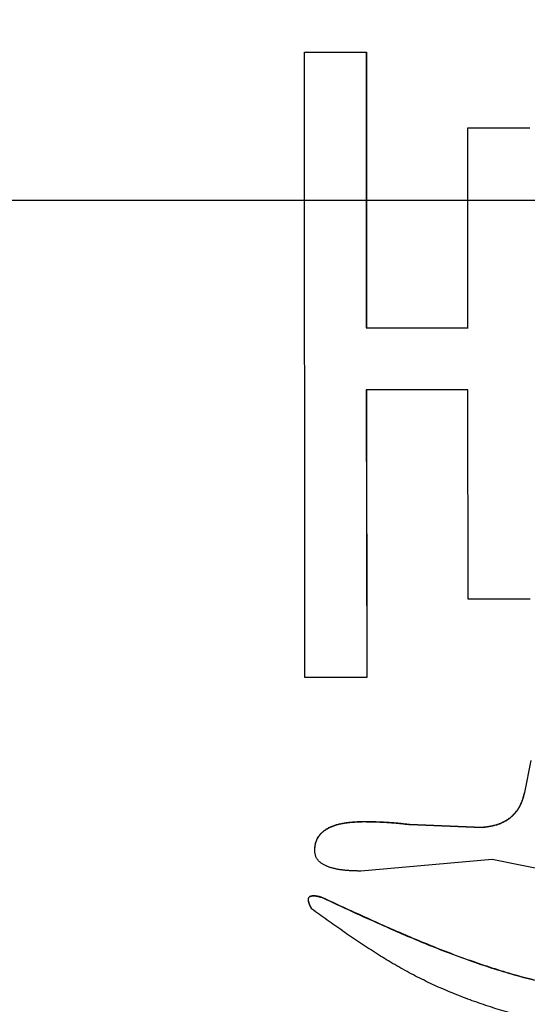
# Model space of a CAD drawing. Units: millimetres. Extents: x 0 to 1741, y -2 to 1188.
# Drawn here: x 923 to 925, y 460 to 463 of the extents above; entities that cross this region are included whole.
import ezdxf

# ---------------------------------------------------------------- set-up
doc = ezdxf.new("R2010")
doc.units = ezdxf.units.MM
doc.header["$LTSCALE"] = 0.739413
doc.linetypes.add('CENTER', pattern=[50.8, 31.75, -6.35, 6.35, -6.35])
doc.layers.add('NoLayerName_001', color=7, linetype='Continuous')
doc.styles.get("Standard").update_dxf_attribs({"font": 'txt', "bigfont": 'extfont2'})
doc.dimstyles.get("Standard").update_dxf_attribs({"dimtxt": 2.5, "dimasz": 2.5, "dimexe": 1.25, "dimexo": 0.625, "dimtad": 1, "dimzin": 0, "dimdsep": 46, "dimtxsty": 'Standard', "dimcen": 2.5, "dimadec": 0, "dimazin": 0, "dimtfac": 0.75, "dimtmove": 0, "dimatfit": 3, "dimfxl": 1, "dimarcsym": 0})

# ---------------------------------------------------------------- blocks, each defined once
blk = doc.blocks.new('_OPEN30')
at = {"color": 0, "linetype": 'ByBlock', "lineweight": -2}
for p, q in [((-1, 0.267949), (0, 0)), ((0, 0), (-1, -0.267949)), ((0, 0), (-1, 0))]:
    blk.add_line(p, q, dxfattribs=at)
blk = doc.blocks.new('*D27')
at = {"layer": 'Defpoints', "color": 0}
for p in [(870.9404, 564.8347), (1006.9404, 384.6512), (1006.9404, 371.9898)]:
    blk.add_point(p, dxfattribs=at)
at = {"layer": 'NoLayerName_001', "color": 0, "linetype": 'Continuous', "lineweight": 25}
for p, q in [((870.9404, 564.0347), (870.9404, 360.7898)), ((1006.9404, 383.8512), (1006.9404, 360.7898)), ((876.9404, 371.9898), (1000.9404, 371.9898))]:
    blk.add_line(p, q, dxfattribs=at)
at = {"layer": 'NoLayerName_001', "color": 0, "lineweight": 25, "xscale": 6, "yscale": 6, "zscale": 6, "rotation": 180}
blk.add_blockref('_OPEN30', (870.9404, 371.9898), dxfattribs=at)
at = {"layer": 'NoLayerName_001', "color": 0, "lineweight": 25, "xscale": 6, "yscale": 6, "zscale": 6}
blk.add_blockref('_OPEN30', (1006.9404, 371.9898), dxfattribs=at)
at = {"layer": 'NoLayerName_001', "color": 0, "lineweight": 25, "insert": (938.9404, 382.1158), "char_height": 12, "attachment_point": 5}
blk.add_mtext('(136)', dxfattribs=at)

msp = doc.modelspace()

# ---------------------------------------------------------------- linework, layer by layer
at = {"layer": 'NoLayerName_001', "color": 7, "linetype": 'Continuous', "lineweight": 25}
for p, q in [((923.9567, 463.2063), (924.1886, 463.2063)), ((923.9585, 460.8639), (923.9567, 463.2063)), ((924.1886, 463.2063), (924.1885, 462.174)), ((924.1886, 463.2063), (924.1889, 463.2061)), ((924.1889, 463.2061), (924.1889, 462.1741)), ((924.5691, 462.9229), (924.801, 462.9229)), ((924.5692, 462.174), (924.5691, 462.9229)), ((924.1885, 462.174), (924.1889, 462.1741)), ((924.1885, 462.174), (924.5692, 462.174)), ((924.1889, 462.1741), (924.5696, 462.1741)), ((924.1887, 461.9419), (924.1903, 460.8639)), ((924.5694, 461.9419), (924.1887, 461.9419)), ((924.189, 461.9422), (924.1907, 460.8645)), ((924.5704, 461.1577), (924.5694, 461.9419)), ((924.8023, 461.1577), (924.5704, 461.1577)), ((924.1903, 460.8639), (923.9585, 460.8639)), ((924.1903, 460.8639), (924.1907, 460.8645)), ((924.7817, 460.4333), (924.8059, 460.5532)), ((924.7817, 460.4333), (924.782, 460.4341)), ((924.1796, 460.3242), (924.1799, 460.3251)), ((924.3517, 460.3133), (924.3521, 460.3142)), ((924.3517, 460.3133), (924.6222, 460.3024)), ((924.3521, 460.3142), (924.6226, 460.3033)), ((924.6222, 460.3024), (924.6226, 460.3033)), ((924.6595, 460.1826), (924.1678, 460.139)), ((924.9301, 460.1281), (924.6595, 460.1826)), ((924.0207, 460.0409), (924.021, 460.0418))]:
    msp.add_line(p, q, dxfattribs=at)
at = {"layer": 'NoLayerName_001', "color": 7, "linetype": 'CENTER', "lineweight": 25}
msp.add_line((903.6568, 462.6523), (942.8938, 462.6523), dxfattribs=at)
at = {"layer": 'NoLayerName_001', "color": 7, "linetype": 'Continuous', "lineweight": 25}
for points, knots in [([(924.6222, 460.3024), (924.6247, 460.3028), (924.6296, 460.3034), (924.637, 460.3044), (924.6444, 460.3055), (924.6518, 460.3068), (924.6591, 460.3082), (924.6663, 460.3098), (924.6735, 460.3117), (924.6806, 460.3139), (924.6876, 460.3164), (924.6946, 460.3192), (924.7013, 460.3224), (924.708, 460.3259), (924.7144, 460.3297), (924.7207, 460.3338), (924.7268, 460.3382), (924.7326, 460.343), (924.7381, 460.3481), (924.7434, 460.3534), (924.7484, 460.3591), (924.753, 460.3649), (924.7573, 460.371), (924.7613, 460.3774), (924.7648, 460.3839), (924.7679, 460.3907), (924.7707, 460.3975), (924.7732, 460.4045), (924.7755, 460.4116), (924.7777, 460.4188), (924.7797, 460.426), (924.781, 460.4309), (924.7817, 460.4333)], [0, 0, 0, 0, 0.0074761, 0.0149473, 0.0224097, 0.0298608, 0.0373004, 0.0447315, 0.0521613, 0.059601, 0.0670565, 0.0745244, 0.0820017, 0.0894865, 0.096978, 0.1044768, 0.1119852, 0.1195049, 0.1270297, 0.1345514, 0.1420627, 0.1495569, 0.1570291, 0.1644758, 0.1718963, 0.1793044, 0.1867208, 0.1941577, 0.2016199, 0.2091061, 0.2166108, 0.2241254, 0.2241254, 0.2241254, 0.2241254]), ([(924.6226, 460.3033), (924.625, 460.3036), (924.63, 460.3042), (924.6374, 460.3053), (924.6448, 460.3064), (924.6521, 460.3076), (924.6594, 460.309), (924.6667, 460.3106), (924.6739, 460.3125), (924.681, 460.3147), (924.688, 460.3172), (924.6949, 460.32), (924.7017, 460.3232), (924.7083, 460.3267), (924.7148, 460.3305), (924.721, 460.3346), (924.7271, 460.339), (924.7329, 460.3438), (924.7385, 460.3489), (924.7437, 460.3542), (924.7487, 460.3599), (924.7534, 460.3657), (924.7577, 460.3719), (924.7616, 460.3782), (924.7651, 460.3847), (924.7682, 460.3914), (924.771, 460.3983), (924.7736, 460.4053), (924.7759, 460.4124), (924.778, 460.4196), (924.78, 460.4268), (924.7814, 460.4316), (924.782, 460.4341)], [0, 0, 0, 0, 0.0074745, 0.0149442, 0.022405, 0.0298545, 0.0372924, 0.0447218, 0.0521498, 0.0595877, 0.0670414, 0.0745076, 0.0819832, 0.0894663, 0.0969561, 0.1044533, 0.11196, 0.1194779, 0.1270009, 0.1345208, 0.1420301, 0.1495225, 0.1569929, 0.1644379, 0.1718569, 0.1792634, 0.1866782, 0.1941135, 0.2015739, 0.2090583, 0.2165612, 0.2240739, 0.2240739, 0.2240739, 0.2240739]), ([(923.9955, 460.2153), (923.9956, 460.2176), (923.9959, 460.2221), (923.9964, 460.229), (923.9972, 460.2358), (923.9985, 460.2426), (924.0004, 460.2491), (924.0029, 460.2556), (924.006, 460.2617), (924.0096, 460.2676), (924.0137, 460.2732), (924.0181, 460.2785), (924.023, 460.2834), (924.0282, 460.2879), (924.0337, 460.2921), (924.0394, 460.2958), (924.0454, 460.2993), (924.0515, 460.3024), (924.0577, 460.3052), (924.0641, 460.3078), (924.0705, 460.3101), (924.077, 460.3121), (924.0836, 460.3139), (924.0902, 460.3156), (924.0969, 460.317), (924.1036, 460.3182), (924.1104, 460.3193), (924.1172, 460.3202), (924.124, 460.321), (924.1309, 460.3217), (924.1378, 460.3222), (924.1447, 460.3227), (924.1517, 460.3231), (924.1586, 460.3234), (924.1656, 460.3237), (924.1726, 460.324), (924.1773, 460.3242), (924.1796, 460.3242)], [0, 0, 0, 0, 0.0069118, 0.0138016, 0.0206577, 0.0274882, 0.0343295, 0.0412059, 0.0481107, 0.0550281, 0.0619368, 0.0688254, 0.0757038, 0.0825791, 0.0894534, 0.0963266, 0.1032023, 0.1100784, 0.1169465, 0.1237934, 0.1306166, 0.1374262, 0.1442312, 0.1510394, 0.1578566, 0.1646877, 0.1715358, 0.1784031, 0.1852907, 0.1921987, 0.1991263, 0.206072, 0.2130337, 0.2200089, 0.2269945, 0.2339872, 0.2409836, 0.2409836, 0.2409836, 0.2409836]), ([(923.9959, 460.2161), (923.996, 460.2184), (923.9962, 460.223), (923.9968, 460.2299), (923.9976, 460.2367), (923.9989, 460.2434), (924.0008, 460.25), (924.0033, 460.2564), (924.0064, 460.2626), (924.01, 460.2685), (924.014, 460.2741), (924.0185, 460.2793), (924.0234, 460.2842), (924.0285, 460.2887), (924.034, 460.2929), (924.0398, 460.2967), (924.0457, 460.3001), (924.0519, 460.3032), (924.0581, 460.3061), (924.0645, 460.3086), (924.0709, 460.3109), (924.0774, 460.3129), (924.084, 460.3148), (924.0906, 460.3164), (924.0972, 460.3178), (924.104, 460.319), (924.1107, 460.3201), (924.1175, 460.321), (924.1244, 460.3218), (924.1312, 460.3225), (924.1382, 460.3231), (924.1451, 460.3235), (924.152, 460.3239), (924.159, 460.3243), (924.166, 460.3246), (924.173, 460.3248), (924.1776, 460.325), (924.1799, 460.3251)], [0, 0, 0, 0, 0.0069113, 0.0138006, 0.020656, 0.0274858, 0.0343263, 0.041202, 0.0481061, 0.055023, 0.0619312, 0.0688192, 0.0756969, 0.0825716, 0.0894451, 0.0963177, 0.1031927, 0.1100681, 0.1169356, 0.1237817, 0.1306041, 0.137413, 0.1442173, 0.1510248, 0.1578414, 0.1646719, 0.1715194, 0.1783862, 0.1852733, 0.1921807, 0.1991078, 0.2060531, 0.2130144, 0.2199891, 0.2269743, 0.2339666, 0.2409625, 0.2409625, 0.2409625, 0.2409625]), ([(924.1796, 460.3242), (924.1853, 460.3241), (924.194, 460.324), (924.2055, 460.3238), (924.2141, 460.3236), (924.2227, 460.3234), (924.2314, 460.3231), (924.24, 460.3228), (924.2486, 460.3225), (924.2572, 460.322), (924.2658, 460.3215), (924.2744, 460.3209), (924.283, 460.3203), (924.2916, 460.3196), (924.3002, 460.3188), (924.3088, 460.3179), (924.3174, 460.3171), (924.326, 460.3162), (924.3374, 460.3149), (924.346, 460.314), (924.3517, 460.3133)], [0, 0, 0, 0, 0.0172671, 0.0258997, 0.0345313, 0.0431616, 0.0517904, 0.0604178, 0.0690438, 0.0776687, 0.0862929, 0.0949171, 0.103542, 0.112168, 0.1207954, 0.1294242, 0.1380545, 0.1466861, 0.1553187, 0.1725858, 0.1725858, 0.1725858, 0.1725858]), ([(924.1799, 460.3251), (924.1857, 460.325), (924.1943, 460.3248), (924.2058, 460.3246), (924.2145, 460.3244), (924.2231, 460.3242), (924.2317, 460.3239), (924.2403, 460.3236), (924.249, 460.3233), (924.2576, 460.3228), (924.2662, 460.3223), (924.2748, 460.3218), (924.2834, 460.3211), (924.292, 460.3204), (924.3006, 460.3196), (924.3092, 460.3188), (924.3178, 460.3179), (924.3263, 460.317), (924.3378, 460.3158), (924.3464, 460.3148), (924.3521, 460.3142)], [0, 0, 0, 0, 0.017267, 0.0258996, 0.0345312, 0.0431614, 0.0517902, 0.0604176, 0.0690435, 0.0776684, 0.0862927, 0.0949169, 0.1035418, 0.1121678, 0.1207951, 0.1294239, 0.1380542, 0.1466857, 0.1553183, 0.1725854, 0.1725854, 0.1725854, 0.1725854]), ([(924.1678, 460.139), (924.1644, 460.1391), (924.1591, 460.1392), (924.1522, 460.1394), (924.147, 460.1396), (924.1418, 460.1397), (924.1366, 460.14), (924.1314, 460.1402), (924.1262, 460.1405), (924.121, 460.1409), (924.1158, 460.1413), (924.1107, 460.1417), (924.1055, 460.1422), (924.1004, 460.1428), (924.0952, 460.1435), (924.0901, 460.1442), (924.0851, 460.1451), (924.08, 460.146), (924.0749, 460.147), (924.0699, 460.1481), (924.0649, 460.1494), (924.0599, 460.1507), (924.0549, 460.1522), (924.05, 460.1538), (924.0451, 460.1556), (924.0403, 460.1576), (924.0356, 460.1597), (924.0309, 460.162), (924.0264, 460.1645), (924.022, 460.1673), (924.0178, 460.1703), (924.0139, 460.1737), (924.0102, 460.1773), (924.0068, 460.1813), (924.0037, 460.1855), (924.0012, 460.19), (923.9993, 460.1948), (923.9979, 460.1997), (923.9969, 460.2048), (923.9961, 460.21), (923.9957, 460.2135), (923.9955, 460.2153)], [0, 0, 0, 0, 0.010446, 0.0156666, 0.0208844, 0.0260986, 0.0313084, 0.0365132, 0.0417124, 0.0469056, 0.0520926, 0.0572733, 0.0624478, 0.0676167, 0.0727804, 0.0779399, 0.0830964, 0.0882513, 0.0934065, 0.0985641, 0.1037267, 0.1088962, 0.1140712, 0.1192503, 0.1244331, 0.1296207, 0.1348154, 0.1400128, 0.1452039, 0.1503845, 0.1555572, 0.1607305, 0.165912, 0.1711124, 0.1763151, 0.1814775, 0.1866002, 0.191742, 0.1969367, 0.2021845, 0.2074642, 0.2074642, 0.2074642, 0.2074642]), ([(923.9839, 459.9974), (923.9836, 459.9979), (923.983, 459.999), (923.9822, 460.0007), (923.9813, 460.0024), (923.9805, 460.0041), (923.9796, 460.0058), (923.9788, 460.0075), (923.978, 460.0092), (923.9772, 460.0109), (923.9765, 460.0126), (923.9758, 460.0144), (923.9751, 460.0162), (923.9744, 460.0179), (923.9738, 460.0197), (923.9733, 460.0216), (923.9728, 460.0234), (923.9724, 460.0253), (923.972, 460.0271), (923.9718, 460.029), (923.9717, 460.0309), (923.9717, 460.0328), (923.9719, 460.0347), (923.9723, 460.0365), (923.9729, 460.0383), (923.9739, 460.04), (923.9751, 460.0415), (923.9765, 460.0427), (923.9781, 460.0437), (923.9798, 460.0445), (923.9816, 460.0452), (923.9834, 460.0457), (923.9853, 460.046), (923.9872, 460.0462), (923.9891, 460.0464), (923.991, 460.0464), (923.9929, 460.0463), (923.9948, 460.0462), (923.9967, 460.0461), (923.9985, 460.0458), (923.9998, 460.0457), (924.0004, 460.0456)], [0, 0, 0, 0, 0.0018904, 0.00378059, 0.00567039, 0.00755965, 0.00944831, 0.0113364, 0.01322405, 0.01511155, 0.01699936, 0.0188881, 0.02077863, 0.02267202, 0.02456961, 0.02647281, 0.02837933, 0.03028421, 0.03218415, 0.03407813, 0.03596788, 0.03785842, 0.03975503, 0.04164867, 0.04354008, 0.04543755, 0.0473331, 0.04922601, 0.05112296, 0.05301669, 0.05490812, 0.05679931, 0.05868733, 0.06057575, 0.0624679, 0.06436495, 0.06626615, 0.06816918, 0.07007042, 0.07196707, 0.07385998, 0.07385998, 0.07385998, 0.07385998]), ([(923.9843, 459.9983), (923.984, 459.9989), (923.9834, 460), (923.9825, 460.0017), (923.9817, 460.0033), (923.9808, 460.005), (923.98, 460.0067), (923.9792, 460.0084), (923.9784, 460.0101), (923.9776, 460.0118), (923.9768, 460.0136), (923.9761, 460.0153), (923.9754, 460.0171), (923.9748, 460.0189), (923.9742, 460.0207), (923.9736, 460.0225), (923.9731, 460.0243), (923.9727, 460.0262), (923.9723, 460.0281), (923.9721, 460.0299), (923.972, 460.0318), (923.972, 460.0337), (923.9722, 460.0356), (923.9726, 460.0375), (923.9733, 460.0392), (923.9742, 460.0409), (923.9754, 460.0424), (923.9769, 460.0436), (923.9785, 460.0447), (923.9802, 460.0455), (923.9819, 460.0461), (923.9838, 460.0466), (923.9856, 460.0469), (923.9875, 460.0472), (923.9894, 460.0473), (923.9913, 460.0473), (923.9932, 460.0473), (923.9951, 460.0471), (923.997, 460.047), (923.9989, 460.0468), (924.0001, 460.0466), (924.0007, 460.0465)], [0, 0, 0, 0, 0.00188826, 0.00377638, 0.00566424, 0.00755175, 0.00943891, 0.0113258, 0.01321259, 0.01509962, 0.01698736, 0.01887647, 0.02076778, 0.02266237, 0.02456154, 0.02646664, 0.02837506, 0.03028136, 0.03218185, 0.03407537, 0.0359638, 0.0378526, 0.039748, 0.04164158, 0.04353298, 0.0454295, 0.04732447, 0.0492174, 0.05111372, 0.05300674, 0.05489802, 0.05678953, 0.05867761, 0.0605657, 0.0624573, 0.06435371, 0.06625428, 0.06815677, 0.07005759, 0.0719539, 0.07384651, 0.07384651, 0.07384651, 0.07384651]), ([(924.0004, 460.0456), (924.001, 460.0455), (924.0023, 460.0453), (924.0041, 460.0449), (924.006, 460.0446), (924.0078, 460.0442), (924.0097, 460.0438), (924.0115, 460.0433), (924.0133, 460.0429), (924.0152, 460.0424), (924.017, 460.0419), (924.0188, 460.0414), (924.02, 460.0411), (924.0207, 460.0409)], [0, 0, 0, 0, 0.00189034, 0.00377906, 0.0056669, 0.00755442, 0.00944202, 0.01132995, 0.01321836, 0.01510726, 0.0169966, 0.01888627, 0.02077612, 0.02077612, 0.02077612, 0.02077612]), ([(924.0007, 460.0465), (924.0014, 460.0464), (924.0026, 460.0462), (924.0045, 460.0459), (924.0063, 460.0455), (924.0082, 460.0451), (924.01, 460.0447), (924.0118, 460.0442), (924.0137, 460.0438), (924.0155, 460.0433), (924.0173, 460.0428), (924.0192, 460.0423), (924.0204, 460.042), (924.021, 460.0418)], [0, 0, 0, 0, 0.00189005, 0.00377846, 0.00566597, 0.00755313, 0.00944032, 0.01132781, 0.01321573, 0.01510411, 0.0169929, 0.01888201, 0.02077128, 0.02077128, 0.02077128, 0.02077128]), ([(924.0207, 460.0409), (924.0474, 460.0285), (924.1008, 460.0037), (924.1811, 459.9669), (924.2615, 459.9307), (924.3421, 459.8956), (924.4231, 459.8618), (924.5046, 459.8298), (924.5865, 459.7998), (924.669, 459.7722), (924.7521, 459.7473), (924.8361, 459.7255), (924.9208, 459.7072), (925.0063, 459.692), (925.0924, 459.6795), (925.179, 459.6694), (925.2662, 459.6613), (925.3537, 459.655), (925.4416, 459.6501), (925.5296, 459.6461), (925.6179, 459.6429), (925.6768, 459.641), (925.7062, 459.64)], [0, 0, 0, 0, 0.088393, 0.176716, 0.264904, 0.3529, 0.440659, 0.528153, 0.615376, 0.702345, 0.78911, 0.875756, 0.962402, 1.04917, 1.136143, 1.223368, 1.310866, 1.398629, 1.486628, 1.574819, 1.663145, 1.75154, 1.75154, 1.75154, 1.75154]), ([(924.021, 460.0418), (924.0477, 460.0295), (924.1011, 460.0047), (924.1814, 459.9678), (924.2618, 459.9317), (924.3425, 459.8966), (924.4235, 459.8628), (924.5049, 459.8307), (924.5868, 459.8008), (924.6693, 459.7732), (924.7525, 459.7483), (924.8364, 459.7266), (924.9212, 459.7082), (925.0067, 459.693), (925.0928, 459.6805), (925.1794, 459.6704), (925.2665, 459.6624), (925.3541, 459.6561), (925.4419, 459.6511), (925.53, 459.6472), (925.6182, 459.6439), (925.6771, 459.642), (925.7066, 459.6411)], [0, 0, 0, 0, 0.088391, 0.176713, 0.2649, 0.352895, 0.440654, 0.528147, 0.615369, 0.702338, 0.789103, 0.875748, 0.962395, 1.049162, 1.136134, 1.22336, 1.310857, 1.398618, 1.486617, 1.574807, 1.663131, 1.751526, 1.751526, 1.751526, 1.751526]), ([(925.6576, 459.486), (925.6338, 459.4874), (925.5861, 459.4901), (925.5145, 459.4944), (925.4431, 459.4991), (925.3717, 459.5043), (925.3004, 459.5102), (925.2293, 459.517), (925.1584, 459.5249), (925.0878, 459.534), (925.0173, 459.5445), (924.9472, 459.5566), (924.8773, 459.5705), (924.8079, 459.5864), (924.7388, 459.6043), (924.6702, 459.6245), (924.6023, 459.6471), (924.5353, 459.672), (924.4693, 459.6994), (924.4046, 459.7294), (924.3412, 459.7621), (924.2794, 459.7974), (924.2187, 459.8348), (924.1592, 459.8739), (924.1003, 459.9144), (924.042, 459.9556), (924.0033, 459.9835), (923.9839, 459.9974)], [0, 0, 0, 0, 0.071694, 0.143365, 0.214996, 0.286566, 0.358064, 0.42948, 0.500814, 0.572072, 0.643271, 0.714438, 0.785612, 0.856847, 0.928207, 0.999689, 1.071218, 1.142733, 1.214183, 1.285536, 1.356777, 1.42795, 1.499152, 1.570441, 1.641831, 1.713306, 1.784828, 1.784828, 1.784828, 1.784828])]:
    msp.add_open_spline(points, degree=3, knots=knots, dxfattribs=at)
msp.add_open_spline([(923.9955, 460.2153), (923.9956, 460.2154), (923.9957, 460.2157), (923.9958, 460.216), (923.9959, 460.2161)], degree=3, dxfattribs=at)

# ---------------------------------------------------------------- dimensions: what is measured, and where the dimension line sits
dim = msp.add_linear_dim(base=(1006.9404, 371.9898), p1=(870.9404, 564.8347), p2=(1006.9404, 384.6512), dimstyle='Standard', override={"dimtxt": 12, "dimasz": 6, "dimexe": 11.2, "dimexo": 0.8, "dimgap": 4, "dimzin": 8, "dimpost": '(<>)', "dimblk": 'OPEN30', "dimclrd": 0, "dimclre": 0, "dimclrt": 0, "dimtp": 0, "dimtm": 0, "dimlwd": 25, "dimlwe": 25}, dxfattribs=at)
dim.commit()
dim.dimension.update_dxf_attribs({"geometry": '*D27', "text_midpoint": (938.9404, 371.9898), "dimtype": 160})

doc.saveas('drawing.dxf')
